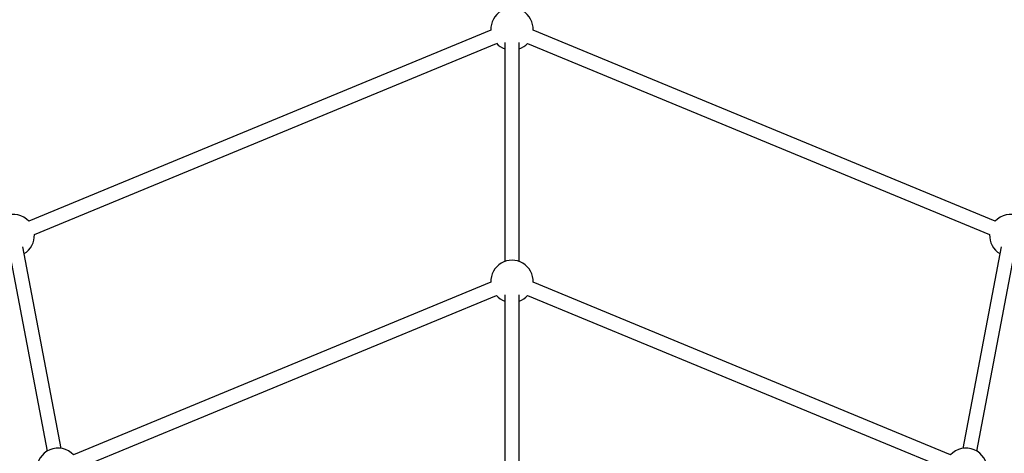
# Model space of a CAD drawing. Units: millimetres. Extents: x -4999 to 5001, y -4997 to 5003.
# Drawn here: x -546 to 549, y 2670 to 3153 of the extents above; entities that cross this region are included whole.
import ezdxf

# ---------------------------------------------------------------- set-up
doc = ezdxf.new("R2010")
doc.units = ezdxf.units.MM

msp = doc.modelspace()

# ---------------------------------------------------------------- linework, layer by layer
at = {"color": 7, "linetype": 'Continuous', "lineweight": 25}
for p, q in [((-22, 3141), (-536.1, 2928.1)), ((539.1, 2928.1), (25, 3141)), ((-530, 2913.3), (-15.9, 3126.2)), ((-6.5, 3127.1), (-6.5, 2883.3)), ((9.5, 2883.3), (9.5, 3127.1)), ((18.9, 3126.2), (533, 2913.3)), ((-558.6, 2896.5), (-515.8, 2672.1)), ((-500.1, 2675.1), (-542.9, 2899.5)), ((545.9, 2899.5), (503.1, 2675.1)), ((518.8, 2672.1), (561.6, 2896.5)), ((-22, 2860.2), (-486.5, 2667.8)), ((489.5, 2667.8), (25, 2860.2)), ((-480.4, 2653), (-15.9, 2845.4)), ((-6.5, 2846.3), (-6.5, 2528.8)), ((9.5, 2528.8), (9.5, 2846.3)), ((18.9, 2845.4), (483.4, 2653))]:
    msp.add_line(p, q, dxfattribs=at)
msp.add_circle((1.5, 2.6), 5000, dxfattribs=at)
for centre, radius, start, end in [((1.5, 3142.1), 23.5, 357.3961, 182.5972), ((1.5, 3142.1), 23.5, 222.4028, 250.0959), ((1.5, 3142.1), 23.5, 289.9015, 317.5905), ((-553.5, 2912.2), 23.5, 42.4028, 182.5972), ((556.5, 2912.2), 23.5, 357.4028, 137.5972), ((-553.5, 2912.2), 23.5, 300.7018, 2.5972), ((556.5, 2912.2), 23.5, 177.4028, 239.298), ((1.5, 2861.2), 23.5, 357.4028, 182.5941), ((1.5, 2861.2), 23.5, 222.3997, 250.098), ((1.5, 2861.2), 23.5, 289.9036, 317.5972), ((1.5, 2.6), 5000, 146.8915, 270), ((-503.8, 2651.9), 23.5, 42.4028, 182.5972), ((506.8, 2651.9), 23.5, 357.4028, 137.5972)]:
    msp.add_arc(centre, radius, start, end, dxfattribs=at)

doc.saveas('drawing.dxf')
